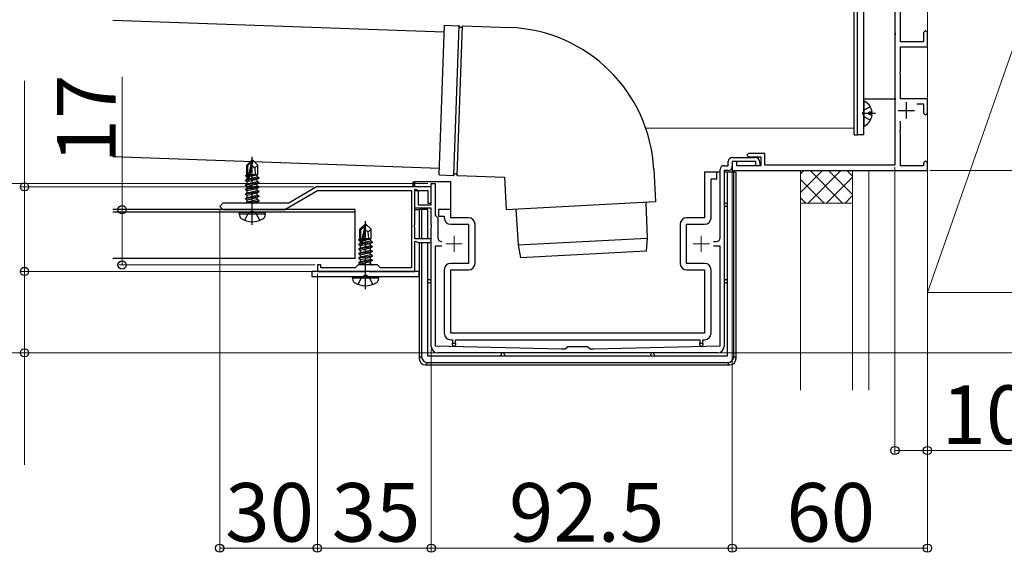
# Model space of a CAD drawing. Extents: x 0 to 2100, y 0 to 3140.
# Drawn here: x 1546 to 1849, y 1885 to 2048 of the extents above; entities that cross this region are included whole.
import ezdxf

# ---------------------------------------------------------------- set-up
doc = ezdxf.new("R2010")
doc.units = 0
doc.linetypes.add('YCENTER_1', pattern=[13, 10, -1, 1, -1])
doc.linetypes.add('YHIDDEN_1', pattern=[4, 3, -1])
for name, color, linetype, lineweight in [('YKK_11', 7, 'CONTINUOUS', 30), ('YKK_12', 2, 'CONTINUOUS', 13), ('YKK_13', 4, 'CONTINUOUS', 30), ('YKK_D', 6, 'CONTINUOUS', 13), ('YSS_K', 3, 'CONTINUOUS', 13)]:
    doc.layers.add(name, color=color, linetype=linetype, lineweight=lineweight)
doc.styles.add('text-b', font='txt')

msp = doc.modelspace()

# ---------------------------------------------------------------- linework, layer by layer
at = {"layer": 'YKK_11', "linetype": 'ByBlock', "lineweight": -2, "ltscale": 0.5}
for p, q in [((1816.7, 2041.5), (1816.7, 2078.5)), ((1815, 2061.54), (1815, 2044.46)), ((1815, 2044.46), (1815.12, 2044.28)), ((1815.12, 2043.73), (1815, 2043.54)), ((1815, 2043.54), (1815, 2024.46)), ((1815.12, 2044.28), (1815.12, 2043.73)), ((1824.4, 2045), (1823.8, 2044.4)), ((1823.8, 2044.4), (1823.8, 2041.5)), ((1825, 2044.4), (1824.4, 2045)), ((1825, 2040), (1825, 2044.4)), ((1823.8, 2041.5), (1816.7, 2041.5)), ((1816.7, 2032.46), (1816.7, 2040)), ((1816.7, 2040), (1825, 2040)), ((1816.58, 2032.28), (1816.7, 2032.46)), ((1816.58, 2031.73), (1816.58, 2032.28)), ((1816.7, 2031.54), (1816.58, 2031.73)), ((1816.7, 2024), (1816.7, 2031.54)), ((1815, 2024.46), (1815.12, 2024.28)), ((1815.12, 2023.73), (1815, 2023.54)), ((1815, 2023.54), (1815, 2003.7)), ((1815.12, 2024.28), (1815.12, 2023.73)), ((1825, 2024), (1816.7, 2024)), ((1821.77, 2022.5), (1823.8, 2022.5)), ((1823.8, 2022.5), (1823.8, 2019.6)), ((1825, 2019.6), (1825, 2024)), ((1823.8, 2019.6), (1824.4, 2019)), ((1824.4, 2019), (1825, 2019.6)), ((1816.7, 2014.46), (1816.7, 2017.14)), ((1816.58, 2014.28), (1816.7, 2014.46)), ((1816.58, 2013.73), (1816.58, 2014.28)), ((1816.7, 2013.54), (1816.58, 2013.73)), ((1816.7, 2003.5), (1816.7, 2013.54)), ((1770, 2007.2), (1769.5, 2006.7)), ((1769.5, 2006.7), (1770, 2006.2)), ((1775, 2007.2), (1770, 2007.2)), ((1775, 2003.7), (1775, 2007.2)), ((1766.4, 2004.8), (1765, 2004.8)), ((1765, 2004.8), (1765, 2002)), ((1766.4, 2003.5), (1766.4, 2004.8)), ((1773.8, 2003.5), (1766.4, 2003.5)), ((1770, 2006.2), (1773.8, 2006.2)), ((1773.8, 2006.2), (1773.8, 2003.5)), ((1815, 2003.7), (1775, 2003.7)), ((1823.8, 2003.5), (1816.7, 2003.5)), ((1824.4, 2005), (1823.8, 2004.4)), ((1823.8, 2004.4), (1823.8, 2003.5)), ((1825, 2004.4), (1824.4, 2005)), ((1825, 2002), (1825, 2004.4)), ((1765, 2002), (1825, 2002)), ((1627.5, 1990), (1637.5, 1995.9)), ((1637.2, 1997), (1628.73, 1992)), ((1672.5, 1997), (1637.2, 1997)), ((1637.5, 1995.9), (1666.4, 1995.9)), ((1666.4, 1995.9), (1666.4, 1972.1)), ((1667.5, 1996.22), (1667.7, 1996.33)), ((1667.5, 1985.46), (1667.5, 1996.22)), ((1667.7, 1996.33), (1668.45, 1995.9)), ((1668.45, 1995.9), (1671.5, 1995.9)), ((1671.5, 1995.9), (1671.5, 1992)), ((1672.5, 1992), (1672.5, 1997)), ((1608.5, 1992), (1607.5, 1991)), ((1628.73, 1992), (1608.5, 1992)), ((1671.5, 1992), (1672.5, 1992)), ((1607.5, 1991), (1608.5, 1990)), ((1608.5, 1990), (1617.04, 1990)), ((1617.04, 1990), (1617.23, 1990.12)), ((1617.23, 1990.12), (1617.77, 1990.12)), ((1617.77, 1990.12), (1617.96, 1990)), ((1617.96, 1990), (1627.5, 1990)), ((1667.38, 1985.28), (1667.5, 1985.46)), ((1667.38, 1984.73), (1667.38, 1985.28)), ((1667.5, 1984.54), (1667.38, 1984.73)), ((1667.5, 1981), (1667.5, 1984.54)), ((1672.5, 1981), (1667.5, 1981)), ((1667.5, 1980.22), (1667.7, 1980.33)), ((1667.5, 1971), (1667.5, 1980.22)), ((1667.7, 1980.33), (1668.45, 1979.9)), ((1668.45, 1979.9), (1672.5, 1979.9)), ((1672.5, 1979.9), (1672.5, 1981)), ((1638.6, 1973), (1637.5, 1973)), ((1637.5, 1973), (1637.5, 1971)), ((1638.6, 1972.1), (1638.6, 1973)), ((1650, 1973), (1649.1, 1972.1)), ((1656, 1973), (1650, 1973)), ((1656.9, 1972.1), (1656, 1973)), ((1637.5, 1971), (1652.54, 1971)), ((1649.1, 1972.1), (1638.6, 1972.1)), ((1652.54, 1971), (1652.73, 1971.12)), ((1652.73, 1971.12), (1653.27, 1971.12)), ((1653.27, 1971.12), (1653.46, 1971)), ((1653.46, 1971), (1667.5, 1971)), ((1666.4, 1972.1), (1656.9, 1972.1))]:
    msp.add_line(p, q, dxfattribs=at)
at = {"layer": 'YKK_11', "ltscale": 0.5}
for p, q in [((1818.5, 2023), (1818.5, 2018)), ((1816, 2020.5), (1821, 2020.5))]:
    msp.add_line(p, q, dxfattribs=at)
at = {"layer": 'YKK_11'}
for p, q in [((1762.5, 2003.5), (1763.8, 2003.5)), ((1763.8, 2003.5), (1763.8, 2004.8)), ((1765, 2006), (1772, 2006)), ((1772.3, 2004.8), (1765, 2004.8)), ((1765, 2004.8), (1765, 2003.2)), ((1772.3, 2003.5), (1772.3, 2004.8)), ((1773.5, 2003.5), (1772.3, 2003.5)), ((1773.5, 2004.5), (1773.5, 2003.5)), ((1761.3, 1981.4), (1761.3, 2002.3)), ((1763.8, 2002), (1762.5, 2002)), ((1762.5, 2002), (1762.5, 1948)), ((1672.5, 1998), (1673.7, 1998)), ((1672.5, 1991.5), (1672.5, 1998)), ((1673.7, 1998), (1673.7, 1988.3)), ((1667.5, 1990.5), (1667.5, 1995.9)), ((1667.5, 1995.9), (1668.5, 1995.9)), ((1668.5, 1995.9), (1668.5, 1991.5)), ((1668.5, 1991.5), (1672.5, 1991.5)), ((1672.5, 1990.5), (1667.5, 1990.5)), ((1672.5, 1985.46), (1672.5, 1990.5)), ((1673.7, 1988.3), (1674.5, 1987.5)), ((1672.62, 1985.28), (1672.5, 1985.46)), ((1672.62, 1984.73), (1672.62, 1985.28)), ((1674.5, 1987.5), (1674.5, 1981.4)), ((1672.5, 1984.54), (1672.62, 1984.73)), ((1672.5, 1948), (1672.5, 1984.54)), ((1675.7, 1980.2), (1675.8, 1980.2)), ((1759.2, 1980.2), (1760.1, 1980.2)), ((1675.8, 1978.8), (1673.7, 1978.8)), ((1673.7, 1978.8), (1673.7, 1948.2)), ((1761.3, 1978.8), (1759.2, 1978.8)), ((1761.3, 1948.2), (1761.3, 1978.8)), ((1673.7, 1948.2), (1712.5, 1947.2)), ((1760.5, 1946), (1674.5, 1946)), ((1712.5, 1947.2), (1713.7, 1947.2)), ((1713.7, 1947.2), (1714.5, 1948)), ((1714.5, 1948), (1720.5, 1948)), ((1720.5, 1948), (1721.3, 1947.2)), ((1721.3, 1947.2), (1722.5, 1947.2)), ((1722.5, 1947.2), (1761.3, 1948.2))]:
    msp.add_line(p, q, dxfattribs=at)
for centre, radius, start, end in [((1762.5, 2002.3), 1.2, 90, 180), ((1765, 2004.8), 1.2, 90, 180), ((1772, 2004.5), 1.5, 0, 90), ((1763.8, 2003.2), 1.2, 270, 360), ((1675.7, 1981.4), 1.2, 180, 270), ((1760.1, 1981.4), 1.2, 270, 0), ((1674.5, 1948), 2, 180, 270), ((1760.5, 1948), 2, 270, 0)]:
    msp.add_arc(centre, radius, start, end, dxfattribs=at)
at = {"layer": 'YKK_12'}
for p in [(1802.5, 2167), (1738.44, 2015)]:
    msp.add_line(p, (1802.5, 2015), dxfattribs=at)
at = {"layer": 'YKK_12', "color": 2, "linetype": 'YCENTER_1'}
for p, q in [((1677, 1979.5), (1682, 1979.5)), ((1679.5, 1982), (1679.5, 1977)), ((1753, 1979.5), (1758, 1979.5)), ((1755.5, 1982), (1755.5, 1977))]:
    msp.add_line(p, q, dxfattribs=at)
at = {"layer": 'YKK_13'}
for p, q in [((1802.5, 2013), (1802.5, 2184)), ((1803.5, 2013), (1803.5, 2184)), ((1803.5, 2013), (1803.5, 2183)), ((1805.5, 2013), (1805.5, 2183)), ((1815, 2159), (1815, 2024)), ((1574.66, 2048.2), (1676.52, 2044.64)), ((1674.98, 2000.67), (1676.59, 2046.64)), ((1676.59, 2046.64), (1680.91, 2046.49)), ((1682.26, 2046.44), (1696.58, 2045.94)), ((1805.5, 2024), (1815, 2024)), ((1805.5, 2023.1), (1805.5, 2015.91)), ((1809, 2019.5), (1805.5, 2019.5)), ((1807.1, 2019.08), (1807.1, 2019.93)), ((1807.98, 2019.93), (1807.1, 2019.93)), ((1807.98, 2019.08), (1807.1, 2019.08)), ((1802.5, 2013), (1803.5, 2013)), ((1805.5, 2013), (1803.5, 2013)), ((1675.05, 2002.67), (1574.66, 2006.17)), ((1617.35, 2005.2), (1615.8, 2003.65)), ((1615.8, 2000.68), (1615.8, 2003.65)), ((1615.8, 2003.65), (1616.1, 2003.53)), ((1616.1, 2003.53), (1617.35, 2004.78)), ((1616.1, 1999.25), (1616.1, 2003.53)), ((1616.17, 1999.08), (1617.35, 2004.78)), ((1616.59, 1999.2), (1617.5, 2003.58)), ((1617.65, 2005.2), (1617.35, 2005.2)), ((1617.35, 2004.78), (1617.35, 2005.2)), ((1617.5, 2003.58), (1617.5, 2005.2)), ((1617.5, 2003.58), (1617.65, 2005.2)), ((1617.5, 2003.58), (1618.24, 2002.85)), ((1617.65, 2005.2), (1619.2, 2003.65)), ((1618.24, 2002.85), (1619.2, 2003.65)), ((1619.2, 2000.8), (1619.2, 2003.65)), ((1615.5, 2000.51), (1615.8, 2000.68)), ((1615.5, 2000.51), (1616.1, 2000.63)), ((1615.5, 2000.3), (1615.5, 2000.51)), ((1615.5, 2000.3), (1616.1, 2000.39)), ((1615.5, 2000.3), (1615.95, 2000.04)), ((1615.8, 2000.8), (1616.1, 2000.8)), ((1616.8, 2000.23), (1619.05, 2000.74)), ((1616.87, 2000.52), (1618.58, 2000.8)), ((1616.92, 2000.79), (1617, 2000.8)), ((1616.92, 2000.8), (1619.2, 2000.8)), ((1618.24, 2002.85), (1618.4, 2000.8)), ((1619.2, 2000.8), (1619.05, 2000.74)), ((1619.05, 2000.07), (1619.05, 2000.74)), ((1674.98, 2000.67), (1679.31, 2000.52)), ((1680.65, 2000.47), (1694.97, 1999.97)), ((1740.91, 2002.38), (1741.43, 1992.39)), ((1756.5, 2001.5), (1756.5, 1987.5)), ((1760.3, 2001.5), (1756.5, 2001.5)), ((1760.3, 1999.5), (1760.3, 2001.5)), ((1761.3, 2001.5), (1760.3, 2001.5)), ((1763.5, 2001.5), (1762.5, 2001.5)), ((1763.5, 2001.5), (1763.5, 1992)), ((1765.5, 2001.5), (1763.5, 2001.5)), ((1765.5, 2001.5), (1766.2, 2001.5)), ((1765.5, 1945), (1765.5, 2001.5)), ((1766.2, 1944.29), (1766.2, 2001.5)), ((1615.4, 1999.05), (1615.95, 1999.37)), ((1615.4, 1999.05), (1616.11, 1999.17)), ((1616.17, 1999.08), (1615.4, 1998.95)), ((1615.4, 1998.95), (1615.4, 1999.05)), ((1615.4, 1998.95), (1615.95, 1998.64)), ((1615.4, 1997.65), (1619.6, 1998.35)), ((1619.6, 1998.25), (1615.4, 1997.55)), ((1615.4, 1997.65), (1615.95, 1997.97)), ((1615.4, 1997.55), (1615.4, 1997.65)), ((1615.4, 1997.55), (1615.95, 1997.24)), ((1615.95, 2000.04), (1616.1, 2000.07)), ((1615.95, 1999.37), (1615.95, 2000.04)), ((1615.95, 1999.37), (1616.1, 1999.4)), ((1615.95, 1998.64), (1619.05, 1999.34)), ((1615.95, 1997.97), (1619.05, 1998.67)), ((1615.95, 1997.97), (1615.95, 1998.64)), ((1615.95, 1997.24), (1619.05, 1997.94)), ((1615.95, 1996.57), (1619.05, 1997.27)), ((1615.95, 1996.57), (1615.95, 1997.24)), ((1619.6, 1999.65), (1616.57, 1999.15)), ((1616.6, 1999.25), (1619.6, 1999.75)), ((1616.66, 1999.53), (1619.05, 2000.07)), ((1619.6, 1999.75), (1619.05, 2000.07)), ((1619.6, 1999.65), (1619.05, 1999.34)), ((1619.05, 1998.67), (1619.05, 1999.34)), ((1619.6, 1998.35), (1619.05, 1998.67)), ((1619.6, 1998.25), (1619.05, 1997.94)), ((1619.05, 1997.27), (1619.05, 1997.94)), ((1619.6, 1996.95), (1619.05, 1997.27)), ((1619.6, 1999.65), (1619.6, 1999.75)), ((1619.6, 1998.25), (1619.6, 1998.35)), ((1667, 1997), (1667, 1998.5)), ((1667, 1998.5), (1667.07, 1998.5)), ((1667.07, 1997), (1667.07, 1998.5)), ((1667.07, 1998.5), (1667.37, 1998.5)), ((1667.37, 1998.5), (1667.37, 1997)), ((1678.5, 1998.5), (1667.37, 1998.5)), ((1678.5, 1990), (1678.5, 1998.5)), ((1694.97, 1999.97), (1695.49, 1989.98)), ((1758.5, 1999.5), (1760.3, 1999.5)), ((1758.5, 1987.5), (1758.5, 1999.5)), ((1615.4, 1996.25), (1619.6, 1996.95)), ((1619.6, 1996.85), (1615.4, 1996.15)), ((1615.4, 1996.25), (1615.95, 1996.57)), ((1615.4, 1996.15), (1615.4, 1996.25)), ((1615.4, 1996.15), (1615.95, 1995.84)), ((1615.4, 1994.85), (1619.6, 1995.55)), ((1619.6, 1995.45), (1615.4, 1994.75)), ((1615.4, 1994.85), (1615.95, 1995.17)), ((1615.4, 1994.75), (1615.4, 1994.85)), ((1615.4, 1994.75), (1615.95, 1994.44)), ((1615.95, 1995.84), (1619.05, 1996.54)), ((1615.95, 1995.17), (1619.05, 1995.87)), ((1615.95, 1995.17), (1615.95, 1995.84)), ((1615.95, 1994.44), (1619.05, 1995.14)), ((1615.95, 1993.77), (1619.05, 1994.47)), ((1615.95, 1993.77), (1615.95, 1994.44)), ((1619.6, 1996.85), (1619.05, 1996.54)), ((1619.05, 1995.87), (1619.05, 1996.54)), ((1619.6, 1995.55), (1619.05, 1995.87)), ((1619.6, 1995.45), (1619.05, 1995.14)), ((1619.05, 1994.47), (1619.05, 1995.14)), ((1619.6, 1994.15), (1619.05, 1994.47)), ((1619.6, 1996.85), (1619.6, 1996.95)), ((1619.6, 1995.45), (1619.6, 1995.55)), ((1615.4, 1993.45), (1619.6, 1994.15)), ((1619.6, 1994.05), (1615.4, 1993.35)), ((1615.4, 1993.45), (1615.95, 1993.77)), ((1615.4, 1993.35), (1615.4, 1993.45)), ((1615.4, 1993.35), (1615.95, 1993.04)), ((1615.4, 1992.05), (1619.6, 1992.75)), ((1615.4, 1992.05), (1615.95, 1992.37)), ((1615.4, 1992), (1615.4, 1992.05)), ((1619.6, 1992.65), (1615.7, 1992)), ((1615.95, 1993.04), (1619.05, 1993.74)), ((1615.95, 1992.37), (1619.05, 1993.07)), ((1615.95, 1992.37), (1615.95, 1993.04)), ((1617.58, 1992), (1619.05, 1992.34)), ((1619.6, 1994.05), (1619.05, 1993.74)), ((1619.05, 1993.07), (1619.05, 1993.74)), ((1619.6, 1992.75), (1619.05, 1993.07)), ((1619.6, 1992.65), (1619.05, 1992.34)), ((1619.05, 1992), (1619.05, 1992.34)), ((1619.6, 1994.05), (1619.6, 1994.15)), ((1619.6, 1992.65), (1619.6, 1992.75)), ((1718.46, 1991.19), (1695.49, 1989.98)), ((1741.43, 1992.39), (1718.46, 1991.19)), ((1738.44, 1992.23), (1738.91, 1981.24)), ((1763, 1992), (1763.5, 1992)), ((1763.5, 1992), (1763.5, 1991)), ((1649.1, 1990), (1574.66, 1990)), ((1649.1, 1989.2), (1574.66, 1989.2)), ((1613.5, 1988.7), (1613.59, 1989.2)), ((1613.5, 1988.7), (1613.64, 1987.9)), ((1613.5, 1988.7), (1621.5, 1988.7)), ((1613.59, 1989.2), (1621.41, 1989.2)), ((1621.5, 1988.7), (1621.36, 1987.9)), ((1621.5, 1988.7), (1621.41, 1989.2)), ((1649.1, 1975), (1649.1, 1990)), ((1667.5, 1990), (1668.89, 1990)), ((1668.8, 1990), (1668.8, 1981)), ((1669.5, 1990), (1668.89, 1990)), ((1669.5, 1990), (1669.5, 1981)), ((1671.5, 1990), (1669.5, 1990)), ((1671.5, 1981), (1671.5, 1990)), ((1674.7, 1990), (1674.7, 1988)), ((1678.5, 1990), (1674.7, 1990)), ((1678.5, 1987.5), (1678.5, 1990)), ((1698.49, 1990.14), (1699.17, 1979.16)), ((1763.5, 1991), (1763, 1991)), ((1763.5, 1991), (1763.5, 1968.5)), ((1652.15, 1985.5), (1650.6, 1983.95)), ((1650.9, 1983.83), (1652.15, 1985.08)), ((1650.96, 1979.38), (1652.15, 1985.08)), ((1652.45, 1985.5), (1652.15, 1985.5)), ((1652.15, 1985.08), (1652.15, 1985.5)), ((1652.3, 1983.88), (1652.3, 1985.5)), ((1652.3, 1983.88), (1652.45, 1985.5)), ((1652.45, 1985.5), (1654, 1983.95)), ((1674.7, 1988), (1676.5, 1988)), ((1676.5, 1988), (1676.5, 1987.5)), ((1684, 1987.5), (1678.5, 1987.5)), ((1678.5, 1985.5), (1684, 1985.5)), ((1684, 1985.5), (1684, 1973.5)), ((1686, 1973.5), (1686, 1985.5)), ((1749, 1985.5), (1749, 1973.5)), ((1756.5, 1987.5), (1751, 1987.5)), ((1751, 1985.5), (1756.5, 1985.5)), ((1751, 1973.5), (1751, 1985.5)), ((1650.6, 1980.98), (1650.6, 1983.95)), ((1650.6, 1983.95), (1650.9, 1983.83)), ((1650.9, 1979.55), (1650.9, 1983.83)), ((1651.39, 1979.49), (1652.3, 1983.88)), ((1652.3, 1983.88), (1653.04, 1983.15)), ((1653.04, 1983.15), (1654, 1983.95)), ((1653.04, 1983.15), (1653.2, 1981.1)), ((1654, 1981.1), (1654, 1983.95)), ((1650.2, 1979.35), (1650.75, 1979.67)), ((1650.2, 1979.35), (1650.91, 1979.47)), ((1650.96, 1979.38), (1650.2, 1979.25)), ((1650.2, 1979.25), (1650.2, 1979.35)), ((1650.2, 1979.25), (1650.75, 1978.93)), ((1650.3, 1980.81), (1650.6, 1980.98)), ((1650.3, 1980.81), (1650.9, 1980.93)), ((1650.3, 1980.59), (1650.3, 1980.81)), ((1650.3, 1980.59), (1650.9, 1980.69)), ((1650.3, 1980.59), (1650.75, 1980.33)), ((1650.6, 1981.1), (1650.9, 1981.1)), ((1650.75, 1980.33), (1650.9, 1980.37)), ((1650.75, 1979.67), (1650.75, 1980.33)), ((1650.75, 1979.67), (1650.9, 1979.7)), ((1650.75, 1978.93), (1653.85, 1979.63)), ((1654.4, 1979.95), (1651.37, 1979.45)), ((1651.4, 1979.55), (1654.4, 1980.05)), ((1651.46, 1979.83), (1653.85, 1980.37)), ((1651.6, 1980.53), (1653.85, 1981.03)), ((1651.66, 1980.82), (1653.38, 1981.1)), ((1651.72, 1981.09), (1651.8, 1981.1)), ((1651.72, 1981.1), (1654, 1981.1)), ((1654, 1981.1), (1653.85, 1981.03)), ((1653.85, 1980.37), (1653.85, 1981.03)), ((1654.4, 1980.05), (1653.85, 1980.37)), ((1654.4, 1979.95), (1653.85, 1979.63)), ((1653.85, 1978.97), (1653.85, 1979.63)), ((1654.4, 1979.95), (1654.4, 1980.05)), ((1668.8, 1979.9), (1668.8, 1944.29)), ((1669.5, 1979.9), (1669.5, 1945)), ((1671.5, 1968.5), (1671.5, 1979.9)), ((1699.17, 1979.16), (1738.91, 1981.24)), ((1699.17, 1979.16), (1699.97, 1975.2)), ((1738.91, 1981.24), (1738.52, 1977.22)), ((1650.2, 1977.95), (1654.4, 1978.65)), ((1654.4, 1978.55), (1650.2, 1977.85)), ((1650.2, 1977.95), (1650.75, 1978.27)), ((1650.2, 1977.85), (1650.2, 1977.95)), ((1650.2, 1977.85), (1650.75, 1977.53)), ((1650.2, 1976.55), (1654.4, 1977.25)), ((1654.4, 1977.15), (1650.2, 1976.45)), ((1650.2, 1976.55), (1650.75, 1976.87)), ((1650.2, 1976.45), (1650.2, 1976.55)), ((1650.2, 1976.45), (1650.75, 1976.13)), ((1650.75, 1978.27), (1653.85, 1978.97)), ((1650.75, 1978.27), (1650.75, 1978.93)), ((1650.75, 1977.53), (1653.85, 1978.23)), ((1650.75, 1976.87), (1653.85, 1977.57)), ((1650.75, 1976.87), (1650.75, 1977.53)), ((1650.75, 1976.13), (1653.85, 1976.83)), ((1650.75, 1975.47), (1653.85, 1976.17)), ((1650.75, 1975.47), (1650.75, 1976.13)), ((1654.4, 1978.65), (1653.85, 1978.97)), ((1654.4, 1978.55), (1653.85, 1978.23)), ((1653.85, 1977.57), (1653.85, 1978.23)), ((1654.4, 1977.25), (1653.85, 1977.57)), ((1654.4, 1977.15), (1653.85, 1976.83)), ((1653.85, 1976.17), (1653.85, 1976.83)), ((1654.4, 1975.85), (1653.85, 1976.17)), ((1654.4, 1978.55), (1654.4, 1978.65)), ((1654.4, 1977.15), (1654.4, 1977.25)), ((1738.52, 1977.22), (1699.97, 1975.2)), ((1649.1, 1975), (1574.66, 1975)), ((1650.2, 1975.15), (1654.4, 1975.85)), ((1654.4, 1975.75), (1650.2, 1975.05)), ((1650.2, 1975.15), (1650.75, 1975.47)), ((1650.2, 1975.05), (1650.2, 1975.15)), ((1650.2, 1975.05), (1650.75, 1974.73)), ((1650.2, 1973.75), (1654.4, 1974.45)), ((1654.4, 1974.35), (1650.2, 1973.65)), ((1650.2, 1973.75), (1650.75, 1974.07)), ((1650.2, 1973.65), (1650.2, 1973.75)), ((1650.2, 1973.65), (1650.75, 1973.33)), ((1650.75, 1974.73), (1653.85, 1975.43)), ((1650.75, 1974.07), (1653.85, 1974.77)), ((1650.75, 1974.07), (1650.75, 1974.73)), ((1650.75, 1973.33), (1653.85, 1974.03)), ((1650.75, 1973), (1650.75, 1973.33)), ((1652.22, 1973), (1653.85, 1973.37)), ((1654.4, 1975.75), (1653.85, 1975.43)), ((1653.85, 1974.77), (1653.85, 1975.43)), ((1654.4, 1974.45), (1653.85, 1974.77)), ((1654.4, 1974.35), (1653.85, 1974.03)), ((1653.85, 1973.37), (1653.85, 1974.03)), ((1654.4, 1973.05), (1653.85, 1973.37)), ((1654.1, 1973), (1654.4, 1973.05)), ((1654.4, 1975.75), (1654.4, 1975.85)), ((1654.4, 1974.35), (1654.4, 1974.45)), ((1654.4, 1973), (1654.4, 1973.05)), ((1684, 1973.5), (1678.5, 1973.5)), ((1756.5, 1973.5), (1751, 1973.5)), ((1668.8, 1971), (1635.8, 1971)), ((1635.8, 1971), (1635.8, 1969.5)), ((1668.8, 1969.5), (1668.8, 1971)), ((1676.5, 1971.5), (1676.5, 1952)), ((1678.5, 1971.5), (1684, 1971.5)), ((1678.5, 1952), (1678.5, 1971.5)), ((1751, 1971.5), (1756.5, 1971.5)), ((1756.5, 1971.5), (1756.5, 1952)), ((1758.5, 1952), (1758.5, 1971.5)), ((1635.8, 1969.5), (1668.8, 1969.5)), ((1648.3, 1969), (1648.38, 1969.5)), ((1648.3, 1969), (1648.44, 1968.2)), ((1648.3, 1969), (1656.3, 1969)), ((1648.38, 1969.5), (1656.21, 1969.5)), ((1656.3, 1969), (1656.16, 1968.2)), ((1656.3, 1969), (1656.21, 1969.5)), ((1671.5, 1967.5), (1671.5, 1968.5)), ((1671.5, 1968.5), (1672, 1968.5)), ((1671.5, 1945), (1671.5, 1967.5)), ((1672, 1967.5), (1671.5, 1967.5)), ((1763, 1968.5), (1763.5, 1968.5)), ((1763.5, 1967.5), (1763, 1967.5)), ((1763.5, 1968.5), (1763.5, 1967.5)), ((1763.5, 1967.5), (1763.5, 1945)), ((1756.5, 1952), (1678.5, 1952)), ((1678.5, 1950), (1679, 1950)), ((1679, 1950), (1679, 1949)), ((1679, 1949), (1680, 1949)), ((1679, 1948.5), (1679, 1949)), ((1680, 1950), (1755, 1950)), ((1680, 1949), (1680, 1950)), ((1680, 1949), (1680, 1948.5)), ((1755, 1950), (1755, 1949)), ((1755, 1949), (1756, 1949)), ((1755, 1948.5), (1755, 1949)), ((1756, 1950), (1756.5, 1950)), ((1756, 1949), (1756, 1950)), ((1756, 1949), (1756, 1948.5)), ((1668.8, 1944.29), (1669.5, 1945)), ((1671.5, 1943), (1670.79, 1942.3)), ((1694, 1945), (1671.5, 1945)), ((1671.5, 1943), (1763.5, 1943)), ((1694, 1945), (1694, 1945.5)), ((1695, 1945), (1694, 1945)), ((1695, 1945.5), (1695, 1945)), ((1740, 1945), (1695, 1945)), ((1740, 1945), (1740, 1945.5)), ((1741, 1945), (1740, 1945)), ((1741, 1945.5), (1741, 1945)), ((1763.5, 1945), (1741, 1945)), ((1764.21, 1942.3), (1763.5, 1943)), ((1765.5, 1945), (1766.2, 1944.29)), ((1670.79, 1942.3), (1764.21, 1942.3))]:
    msp.add_line(p, q, dxfattribs=at)
at = {"layer": 'YKK_13', "linetype": 'ByBlock'}
for p, q in [((1679.48, 2000.61), (1681.08, 2046.39)), ((1680.48, 2000.57), (1682.08, 2046.35))]:
    msp.add_line(p, q, dxfattribs=at)
at = {"layer": 'YKK_13', "linetype": 'YHIDDEN_1'}
for p, q in [((1807.47, 2021.55), (1805.65, 2020.65)), ((1805.04, 2019.5), (1805.65, 2020.65)), ((1805.04, 2019.5), (1805.65, 2018.36)), ((1807.47, 2017.45), (1805.65, 2018.36)), ((1615.2, 1986.72), (1616.35, 1989.04)), ((1616.35, 1989.04), (1617.5, 1989.65)), ((1618.64, 1989.04), (1617.5, 1989.65)), ((1619.8, 1986.72), (1618.64, 1989.04)), ((1651.15, 1969.34), (1652.3, 1969.95)), ((1653.44, 1969.34), (1652.3, 1969.95)), ((1650, 1967.02), (1651.15, 1969.34)), ((1654.6, 1967.02), (1653.44, 1969.34))]:
    msp.add_line(p, q, dxfattribs=at)
at = {"layer": 'YKK_13', "linetype": 'YCENTER_1'}
for p, q in [((1617.5, 1985.3), (1617.5, 2006.2)), ((1652.3, 1965.6), (1652.3, 1986.5))]:
    msp.add_line(p, q, dxfattribs=at)
at = {"layer": 'YKK_13'}
for centre, radius, start, end in [((1680.91, 2046.29), 0.2, 14.6015, 88), ((1681.59, 2046.46), 0.5, 194.6015, 341.3985), ((1682.25, 2046.24), 0.2, 88, 161.3985), ((1694.97, 1999.97), 46, 3, 88), ((1805.65, 2023.1), 0.154, 62.719, 180), ((1803.8, 2019.5), 4.2, 5.8077, 62.719), ((1803.8, 2019.5), 4.2, 297.281, 354.1923), ((1805.65, 2015.91), 0.154, 180, 297.281), ((1679.32, 2000.72), 0.2, 268, 341.3985), ((1679.98, 2000.49), 0.5, 14.6015, 161.3985), ((1680.66, 2000.67), 0.2, 194.6015, 268), ((1616.35, 1999.25), 0.248, 180, 347.191), ((1763, 1991.5), 0.5, 90, 180), ((1763, 1991.5), 0.5, 180, 270), ((1614.53, 1988.06), 0.9, 190, 237.9441), ((1617.5, 1992.8), 6.5, 237.9441, 302.0559), ((1620.47, 1988.06), 0.9, 302.0559, 350), ((1678.5, 1987.5), 2, 180, 270), ((1684, 1985.5), 2, 0, 90), ((1751, 1985.5), 2, 90, 180), ((1756.5, 1987.5), 2, 270, 0), ((1651.14, 1979.55), 0.248, 180, 347.191), ((1678.5, 1971.5), 2, 90, 180), ((1684, 1973.5), 2, 270, 0), ((1751, 1973.5), 2, 180, 270), ((1756.5, 1971.5), 2, 0, 90), ((1649.32, 1968.36), 0.9, 190, 237.9441), ((1652.3, 1973.1), 6.5, 237.9441, 302.0559), ((1655.27, 1968.36), 0.9, 302.0559, 350), ((1672, 1968), 0.5, 0, 90), ((1672, 1968), 0.5, 270, 0), ((1763, 1968), 0.5, 90, 180), ((1763, 1968), 0.5, 180, 270), ((1678.5, 1952), 2, 180, 270), ((1756.5, 1952), 2, 270, 0), ((1679.5, 1948.5), 0.5, 180, 270), ((1679.5, 1948.5), 0.5, 270, 0), ((1694.5, 1945.5), 0.5, 90, 180), ((1694.5, 1945.5), 0.5, 0, 90), ((1740.5, 1945.5), 0.5, 90, 180), ((1740.5, 1945.5), 0.5, 0, 90), ((1755.5, 1948.5), 0.5, 180, 270), ((1755.5, 1948.5), 0.5, 270, 0)]:
    msp.add_arc(centre, radius, start, end, dxfattribs=at)
for centre, major_axis in [((1670.8, 1944.3), (-1.42, -1.42)), ((1671.5, 1945.01), (-1.42, -1.42)), ((1763.5, 1945.01), (1.42, -1.42)), ((1764.2, 1944.3), (1.42, -1.42))]:
    msp.add_ellipse(centre, major_axis=major_axis, ratio=0.99628, start_param=5.499651, end_param=7.06672, dxfattribs=at)
at = {"layer": 'YKK_D'}
for p, q in [((1577.5, 1990), (1577.5, 2030.76)), ((1547.5, 1997), (1547.5, 2029.52)), ((1765, 2002.28), (1765, 1885)), ((1765, 2002.28), (1765, 1885)), ((1815, 2003), (1815, 1915)), ((1825.7, 2002), (1961, 2002)), ((1825.7, 2002), (1961, 2002)), ((1671.5, 1998), (1516.5, 1998)), ((1636.28, 1997), (1546.5, 1997)), ((1547.5, 1971), (1547.5, 1997)), ((1825, 1992), (1825, 1915)), ((1607.5, 1990), (1576.5, 1990)), ((1577.5, 1973), (1577.5, 1990)), ((1607.5, 1990), (1607.5, 1885)), ((1636.8, 1973), (1576.5, 1973)), ((1636.8, 1971), (1546.5, 1971)), ((1636.8, 1971), (1546.5, 1971)), ((1547.5, 1971), (1547.5, 1946)), ((1637.5, 1970.3), (1637.5, 1885)), ((1637.5, 1970.3), (1637.5, 1885)), ((1673.5, 1946), (1516.5, 1946)), ((1673.5, 1946), (1546.5, 1946)), ((1547.5, 1911.62), (1547.5, 1946)), ((1672.5, 1947), (1672.5, 1885)), ((1672.5, 1947), (1672.5, 1885)), ((1761.5, 1946), (1961, 1946)), ((1825, 1936), (1825, 1885)), ((1815, 1916), (1825, 1916)), ((1825, 1916), (1856.6, 1916)), ((1637.5, 1886), (1607.5, 1886)), ((1672.5, 1886), (1637.5, 1886)), ((1765, 1886), (1672.5, 1886)), ((1825, 1886), (1765, 1886))]:
    msp.add_line(p, q, dxfattribs=at)
at = {"layer": 'YKK_D', "linetype": 'ByBlock', "lineweight": -2}
for centre in [(1547.5, 1997), (1577.5, 1990), (1577.5, 1973), (1547.5, 1971), (1547.5, 1971), (1547.5, 1946), (1815, 1916), (1825, 1916), (1607.5, 1886), (1637.5, 1886), (1637.5, 1886), (1672.5, 1886), (1672.5, 1886), (1765, 1886), (1765, 1886), (1825, 1886)]:
    msp.add_circle(centre, 1.27, dxfattribs=at)
at = {"layer": 'YSS_K'}
for p, q in [((1825, 1934.5), (1825, 2264.5)), ((1825, 1964.5), (1825, 2264.5)), ((1930, 2264.5), (1825, 1964.5)), ((1786, 1992), (1786, 2002)), ((1802, 1992), (1802, 2002)), ((1807, 2002), (1807, 1934.5)), ((1786, 1992), (1786, 1934.5)), ((1802, 1992), (1786, 1992)), ((1802, 1992), (1802, 1934.5)), ((1930, 1964.5), (1825, 1964.5))]:
    msp.add_line(p, q, dxfattribs=at)
at = {"layer": 'YSS_K', "linetype": 'Continuous'}
for p, q in [((1786, 2000.95), (1787.05, 2002)), ((1786, 1995.3), (1792.71, 2002)), ((1788.36, 1992), (1798.36, 2002)), ((1798.94, 1992), (1788.94, 2002)), ((1802, 1994.6), (1794.6, 2002)), ((1802, 2000.26), (1800.25, 2002)), ((1793.28, 1992), (1786, 1999.28)), ((1794.02, 1992), (1802, 1999.98)), ((1799.68, 1992), (1802, 1994.33)), ((1787.63, 1992), (1786, 1993.63))]:
    msp.add_line(p, q, dxfattribs=at)

# ---------------------------------------------------------------- texts
at = {"layer": 'YKK_D', "style": 'text-b'}
msp.add_text('17', height=18, rotation=90, dxfattribs=at).set_placement((1575.5, 2004.21))
for s, p in [('10', (1829.34, 1918)), ('30', (1609.2, 1888)), ('35', (1641.91, 1888)), ('92.5', (1696.4, 1888)), ('60', (1781.65, 1888))]:
    msp.add_text(s, height=18, dxfattribs=at).set_placement(p)

doc.saveas('drawing.dxf')
